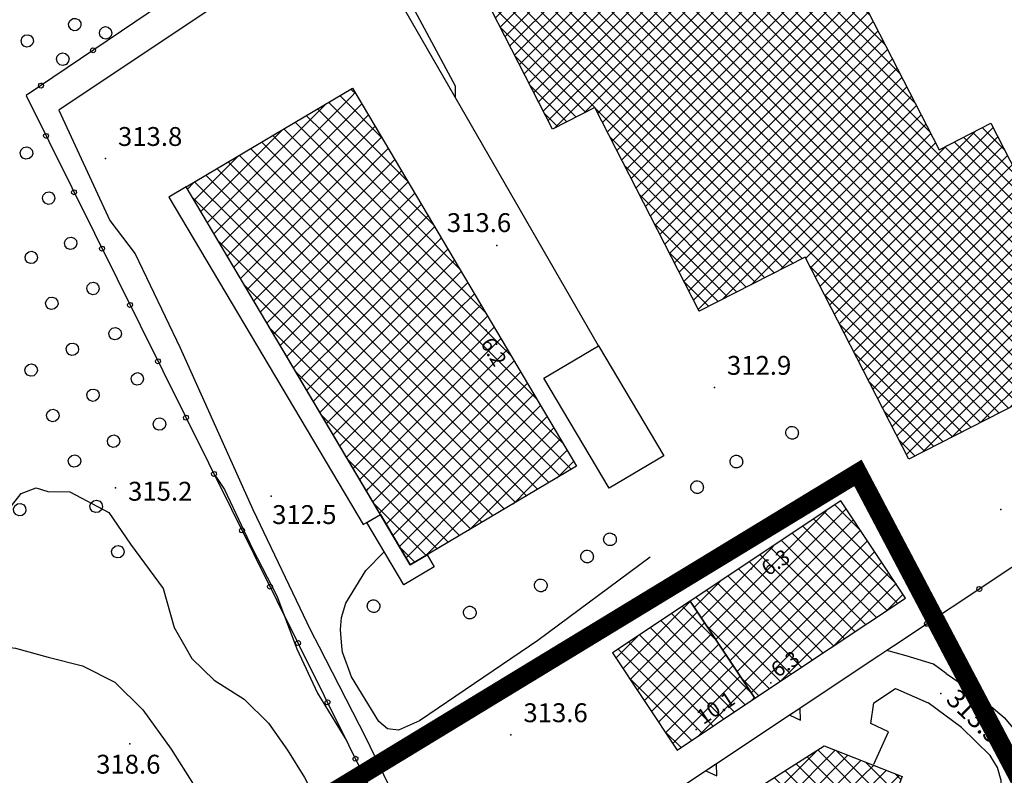
# Model space of a CAD drawing. Units: millimetres. Extents: x 14357 to 17307, y 4072 to 7344.
# Drawn here: x 14786 to 14942, y 5180 to 5300 of the extents above; entities that cross this region are included whole.
import ezdxf

# ---------------------------------------------------------------- set-up
doc = ezdxf.new("R2010")
doc.units = ezdxf.units.MM
for name, color, linetype in [('- fg aree servite', 55, 'Continuous'), ('8321_PQTERRA', 252, 'Continuous'), ('8324_altezza', 252, 'Continuous'), ('Base_topografica_5000', 8, 'Continuous'), ('CAMP', 253, 'Continuous'), ('Edifici', 7, 'Continuous')]:
    doc.layers.add(name, color=color, linetype=linetype)
doc.styles.add('Style00', font='Leroy', dxfattribs={"height": 0.2})

# ---------------------------------------------------------------- blocks, each defined once
blk = doc.blocks.new('CAMP_906C10AE')
at = {"layer": 'CAMP'}
for p, q in [((1505223.743, 5063487.788), (1505223.006, 5063488.524)), ((1505208.931, 5063473.319), (1505223.073, 5063487.461)), ((1505227.863, 5063480.84), (1505221.231, 5063487.472)), ((1505223.073, 5063487.461), (1505223.615, 5063488.003)), ((1505208.931, 5063476.147), (1505218.836, 5063486.051)), ((1505218.413, 5063484.632), (1505217.679, 5063485.366)), ((1505231.982, 5063473.892), (1505219.455, 5063486.419)), ((1505223.073, 5063484.632), (1505224.668, 5063486.227)), ((1505208.931, 5063470.49), (1505223.073, 5063484.632)), ((1505218.413, 5063481.804), (1505215.904, 5063484.313)), ((1505232.555, 5063470.49), (1505218.413, 5063484.632)), ((1505223.073, 5063481.804), (1505225.721, 5063484.452)), ((1505218.413, 5063476.147), (1505212.352, 5063482.208)), ((1505218.413, 5063478.975), (1505214.128, 5063483.26)), ((1505223.073, 5063478.975), (1505226.774, 5063482.676)), ((1505208.931, 5063478.975), (1505211.888, 5063481.932)), ((1505208.931, 5063467.662), (1505223.073, 5063481.804)), ((1505218.413, 5063473.319), (1505210.577, 5063481.155)), ((1505232.555, 5063467.662), (1505218.413, 5063481.804)), ((1505223.073, 5063476.147), (1505227.827, 5063480.9)), ((1505199.077, 5063469.121), (1505208.931, 5063478.975)), ((1505218.413, 5063467.662), (1505207.026, 5063479.049)), ((1505218.413, 5063470.49), (1505208.801, 5063480.102)), ((1505208.931, 5063464.833), (1505223.073, 5063478.975)), ((1505232.555, 5063464.833), (1505218.413, 5063478.975)), ((1505223.073, 5063473.319), (1505228.879, 5063479.125)), ((1505198.024, 5063470.897), (1505204.94, 5063477.812)), ((1505218.413, 5063464.833), (1505205.25, 5063477.996)), ((1505223.073, 5063470.49), (1505229.932, 5063477.349)), ((1505200.13, 5063467.346), (1505208.931, 5063476.147)), ((1505204.271, 5063473.319), (1505201.699, 5063475.891)), ((1505204.271, 5063476.147), (1505203.474, 5063476.944)), ((1505218.413, 5063462.005), (1505204.271, 5063476.147)), ((1505208.931, 5063462.005), (1505223.073, 5063476.147)), ((1505232.555, 5063462.005), (1505218.413, 5063476.147)), ((1505204.271, 5063470.49), (1505199.923, 5063474.838)), ((1505223.073, 5063467.662), (1505230.985, 5063475.573)), ((1505196.971, 5063472.672), (1505197.992, 5063473.693)), ((1505204.271, 5063467.662), (1505198.147, 5063473.785)), ((1505201.182, 5063465.57), (1505208.931, 5063473.319)), ((1505218.413, 5063459.176), (1505204.271, 5063473.319)), ((1505208.931, 5063459.176), (1505223.073, 5063473.319)), ((1505232.555, 5063459.176), (1505218.413, 5063473.319)), ((1505223.073, 5063464.833), (1505232.038, 5063473.798)), ((1505201.617, 5063467.487), (1505197.757, 5063471.347)), ((1505223.073, 5063462.005), (1505233.091, 5063472.022)), ((1505202.235, 5063463.794), (1505208.931, 5063470.49)), ((1505218.413, 5063456.348), (1505204.271, 5063470.49)), ((1505208.931, 5063456.348), (1505223.073, 5063470.49)), ((1505232.555, 5063456.348), (1505218.413, 5063470.49)), ((1505223.073, 5063459.176), (1505234.143, 5063470.247)), ((1505236.102, 5063466.944), (1505232.555, 5063470.49)), ((1505223.073, 5063456.348), (1505235.196, 5063468.471)), ((1505215.76, 5063453.345), (1505201.617, 5063467.487)), ((1505203.288, 5063462.019), (1505208.931, 5063467.662)), ((1505218.413, 5063453.52), (1505204.271, 5063467.662)), ((1505208.931, 5063453.52), (1505223.073, 5063467.662)), ((1505232.555, 5063453.52), (1505218.413, 5063467.662)), ((1505223.073, 5063453.52), (1505236.249, 5063466.695)), ((1505240.221, 5063459.996), (1505232.555, 5063467.662)), ((1505204.341, 5063460.243), (1505208.931, 5063464.833)), ((1505209.605, 5063451.365), (1505223.073, 5063464.833)), ((1505232.555, 5063450.691), (1505218.413, 5063464.833)), ((1505223.073, 5063450.691), (1505237.215, 5063464.833)), ((1505244.341, 5063453.048), (1505232.555, 5063464.833)), ((1505237.215, 5063464.833), (1505237.302, 5063464.92)), ((1505212.931, 5063453.345), (1505201.876, 5063464.399)), ((1505205.394, 5063458.467), (1505208.931, 5063462.005)), ((1505210.658, 5063449.589), (1505223.073, 5063462.005)), ((1505232.555, 5063447.863), (1505218.413, 5063462.005)), ((1505223.073, 5063447.863), (1505237.215, 5063462.005)), ((1505246.697, 5063447.863), (1505232.555, 5063462.005)), ((1505237.215, 5063462.005), (1505238.355, 5063463.144)), ((1505237.215, 5063459.176), (1505239.407, 5063461.368)), ((1505206.446, 5063456.692), (1505208.931, 5063459.176)), ((1505211.71, 5063447.814), (1505223.073, 5063459.176)), ((1505232.555, 5063445.034), (1505218.413, 5063459.176)), ((1505223.073, 5063445.034), (1505237.215, 5063459.176)), ((1505246.697, 5063445.034), (1505232.555, 5063459.176)), ((1505237.215, 5063456.348), (1505240.46, 5063459.593)), ((1505210.103, 5063453.345), (1505205.996, 5063457.451)), ((1505237.215, 5063453.52), (1505241.513, 5063457.817)), ((1505207.499, 5063454.916), (1505208.931, 5063456.348)), ((1505212.763, 5063446.038), (1505223.073, 5063456.348)), ((1505232.555, 5063442.206), (1505218.413, 5063456.348)), ((1505223.073, 5063442.206), (1505237.215, 5063456.348)), ((1505246.697, 5063442.206), (1505232.555, 5063456.348)), ((1505239.869, 5063453.345), (1505242.566, 5063456.042)), ((1505242.697, 5063453.345), (1505243.619, 5063454.266)), ((1505208.552, 5063453.14), (1505208.931, 5063453.52)), ((1505224.245, 5063439.203), (1505210.103, 5063453.345)), ((1505227.073, 5063439.203), (1505212.931, 5063453.345)), ((1505213.816, 5063444.262), (1505223.073, 5063453.52)), ((1505229.902, 5063439.203), (1505215.76, 5063453.345)), ((1505232.555, 5063439.377), (1505218.413, 5063453.52)), ((1505223.073, 5063439.377), (1505237.215, 5063453.52)), ((1505225.727, 5063439.203), (1505239.869, 5063453.345)), ((1505228.555, 5063439.203), (1505242.697, 5063453.345)), ((1505231.384, 5063439.203), (1505244.671, 5063452.49)), ((1505246.697, 5063439.377), (1505232.555, 5063453.52)), ((1505214.869, 5063442.487), (1505223.073, 5063450.691)), ((1505246.697, 5063436.549), (1505232.555, 5063450.691)), ((1505234.212, 5063439.203), (1505245.724, 5063450.715)), ((1505221.416, 5063439.203), (1505210.115, 5063450.503)), ((1505215.922, 5063440.711), (1505223.073, 5063447.863)), ((1505246.697, 5063433.721), (1505232.555, 5063447.863)), ((1505237.04, 5063439.203), (1505246.777, 5063448.939)), ((1505248.46, 5063446.1), (1505246.697, 5063447.863)), ((1505239.869, 5063439.203), (1505247.83, 5063447.163)), ((1505216.974, 5063438.935), (1505223.073, 5063445.034)), ((1505246.697, 5063430.892), (1505232.555, 5063445.034)), ((1505242.697, 5063439.203), (1505248.882, 5063445.388)), ((1505252.58, 5063439.152), (1505246.697, 5063445.034)), ((1505218.588, 5063439.203), (1505214.235, 5063443.556)), ((1505245.526, 5063439.203), (1505249.935, 5063443.612)), ((1505218.027, 5063437.16), (1505223.073, 5063442.206)), ((1505246.697, 5063428.064), (1505232.555, 5063442.206)), ((1505256.699, 5063432.204), (1505246.697, 5063442.206)), ((1505248.354, 5063439.203), (1505250.988, 5063441.836)), ((1505251.183, 5063439.203), (1505252.041, 5063440.061)), ((1505232.73, 5063425.06), (1505218.588, 5063439.203)), ((1505219.08, 5063435.384), (1505223.073, 5063439.377)), ((1505220.133, 5063433.609), (1505225.727, 5063439.203)), ((1505221.185, 5063431.833), (1505228.555, 5063439.203)), ((1505235.559, 5063425.06), (1505221.416, 5063439.203)), ((1505222.238, 5063430.057), (1505231.384, 5063439.203)), ((1505223.291, 5063428.282), (1505234.212, 5063439.203)), ((1505238.387, 5063425.06), (1505224.245, 5063439.203)), ((1505224.344, 5063426.506), (1505237.04, 5063439.203)), ((1505225.727, 5063425.06), (1505239.869, 5063439.203)), ((1505241.215, 5063425.06), (1505227.073, 5063439.203)), ((1505228.555, 5063425.06), (1505242.697, 5063439.203)), ((1505244.044, 5063425.06), (1505229.902, 5063439.203)), ((1505231.384, 5063425.06), (1505245.526, 5063439.203)), ((1505246.697, 5063425.235), (1505232.555, 5063439.377)), ((1505234.212, 5063425.06), (1505248.354, 5063439.203)), ((1505237.04, 5063425.06), (1505251.183, 5063439.203)), ((1505239.869, 5063425.06), (1505253.094, 5063438.285)), ((1505257.986, 5063428.089), (1505246.697, 5063439.377)), ((1505229.902, 5063425.06), (1505218.355, 5063436.608)), ((1505242.697, 5063425.06), (1505254.146, 5063436.51)), ((1505256.211, 5063427.036), (1505246.697, 5063436.549)), ((1505245.526, 5063425.06), (1505255.199, 5063434.734)), ((1505254.435, 5063425.983), (1505246.697, 5063433.721)), ((1505248.354, 5063425.06), (1505256.252, 5063432.958)), ((1505252.659, 5063424.93), (1505246.697, 5063430.892)), ((1505251.183, 5063425.06), (1505257.305, 5063431.183)), ((1505227.073, 5063425.06), (1505222.474, 5063429.66)), ((1505255.66, 5063426.709), (1505258.358, 5063429.407)), ((1505250.884, 5063423.877), (1505246.697, 5063428.064)), ((1505225.397, 5063424.73), (1505225.727, 5063425.06)), ((1505226.449, 5063422.955), (1505228.555, 5063425.06)), ((1505236.679, 5063415.455), (1505227.073, 5063425.06)), ((1505227.502, 5063421.179), (1505231.384, 5063425.06)), ((1505228.555, 5063419.403), (1505234.212, 5063425.06)), ((1505229.608, 5063417.628), (1505237.04, 5063425.06)), ((1505238.454, 5063416.508), (1505229.902, 5063425.06)), ((1505230.661, 5063415.852), (1505239.869, 5063425.06)), ((1505231.713, 5063414.077), (1505242.697, 5063425.06)), ((1505240.23, 5063417.561), (1505232.73, 5063425.06)), ((1505234.816, 5063414.351), (1505245.526, 5063425.06)), ((1505242.006, 5063418.613), (1505235.559, 5063425.06)), ((1505243.781, 5063419.666), (1505238.387, 5063425.06)), ((1505245.557, 5063420.719), (1505241.215, 5063425.06)), ((1505241.764, 5063418.47), (1505248.354, 5063425.06)), ((1505247.332, 5063421.772), (1505244.044, 5063425.06)), ((1505249.108, 5063422.825), (1505246.697, 5063425.235)), ((1505248.712, 5063422.59), (1505251.183, 5063425.06)), ((1505234.903, 5063414.402), (1505226.594, 5063422.712)), ((1505233.127, 5063413.349), (1505230.713, 5063415.764))]:
    blk.add_line(p, q, dxfattribs=at)
blk = doc.blocks.new('CAMP_7EBFFC40')
at = {"layer": 'CAMP'}
for p, q in [((1505289.039, 5063409.214), (1505301.673, 5063421.848)), ((1505289.039, 5063412.042), (1505298.544, 5063421.547)), ((1505298.984, 5063420.527), (1505298.196, 5063421.316)), ((1505304.02, 5063418.32), (1505299.894, 5063422.445)), ((1505289.039, 5063406.385), (1505302.803, 5063420.149)), ((1505298.984, 5063417.699), (1505296.497, 5063420.186)), ((1505309.638, 5063409.873), (1505298.984, 5063420.527)), ((1505289.327, 5063403.845), (1505303.469, 5063417.987)), ((1505298.984, 5063412.042), (1505293.1, 5063417.926)), ((1505298.984, 5063414.871), (1505294.798, 5063419.056)), ((1505303.469, 5063417.987), (1505303.933, 5063418.451)), ((1505298.984, 5063409.214), (1505291.401, 5063416.796)), ((1505292.155, 5063403.845), (1505305.062, 5063416.752)), ((1505309.877, 5063406.806), (1505298.984, 5063417.699)), ((1505278.662, 5063404.494), (1505289.039, 5063414.871)), ((1505289.039, 5063414.871), (1505290.097, 5063415.929)), ((1505298.984, 5063406.385), (1505289.702, 5063415.667)), ((1505294.984, 5063403.845), (1505306.192, 5063415.054)), ((1505308.178, 5063405.676), (1505298.984, 5063414.871)), ((1505295.867, 5063403.845), (1505286.305, 5063413.407)), ((1505298.696, 5063403.845), (1505288.004, 5063414.537)), ((1505297.812, 5063403.845), (1505307.322, 5063413.355)), ((1505279.792, 5063402.796), (1505289.039, 5063412.042)), ((1505293.039, 5063403.845), (1505284.607, 5063412.277)), ((1505306.48, 5063404.546), (1505298.984, 5063412.042)), ((1505300.641, 5063403.845), (1505308.452, 5063411.656)), ((1505277.533, 5063406.193), (1505281.651, 5063410.311)), ((1505287.382, 5063403.845), (1505281.209, 5063410.017)), ((1505290.21, 5063403.845), (1505282.908, 5063411.147)), ((1505284.554, 5063403.845), (1505279.511, 5063408.888)), ((1505280.922, 5063401.097), (1505289.039, 5063409.214)), ((1505304.781, 5063403.416), (1505298.984, 5063409.214)), ((1505303.469, 5063403.845), (1505309.582, 5063409.958)), ((1505281.725, 5063403.845), (1505277.812, 5063407.758)), ((1505308.029, 5063405.576), (1505310.712, 5063408.259)), ((1505282.052, 5063399.398), (1505289.039, 5063406.385)), ((1505303.083, 5063402.286), (1505298.984, 5063406.385)), ((1505291.192, 5063394.378), (1505281.725, 5063403.845)), ((1505283.182, 5063397.7), (1505289.327, 5063403.845)), ((1505284.311, 5063396.001), (1505292.155, 5063403.845)), ((1505292.891, 5063395.508), (1505284.554, 5063403.845)), ((1505285.441, 5063394.302), (1505294.984, 5063403.845)), ((1505286.571, 5063392.604), (1505297.812, 5063403.845)), ((1505294.589, 5063396.637), (1505287.382, 5063403.845)), ((1505296.288, 5063397.767), (1505290.21, 5063403.845)), ((1505291.136, 5063394.34), (1505300.641, 5063403.845)), ((1505297.987, 5063398.897), (1505293.039, 5063403.845)), ((1505299.685, 5063400.027), (1505295.867, 5063403.845)), ((1505301.384, 5063401.157), (1505298.696, 5063403.845)), ((1505299.582, 5063399.958), (1505303.469, 5063403.845)), ((1505289.494, 5063393.248), (1505279.487, 5063403.255)), ((1505287.795, 5063392.118), (1505285.105, 5063394.808))]:
    blk.add_line(p, q, dxfattribs=at)
blk = doc.blocks.new('CAMP_0DA46CB5')
at = {"layer": 'CAMP'}
for p, q in [((1505266.184, 5063396.429), (1505276.668, 5063406.914)), ((1505276.668, 5063406.914), (1505276.899, 5063407.145)), ((1505281.075, 5063400.867), (1505275.633, 5063406.309)), ((1505276.668, 5063404.085), (1505278.029, 5063405.446)), ((1505267.313, 5063394.73), (1505276.668, 5063404.085)), ((1505275.028, 5063401.257), (1505272.236, 5063404.049)), ((1505275.028, 5063404.085), (1505273.935, 5063405.179)), ((1505286.693, 5063392.42), (1505275.028, 5063404.085)), ((1505276.668, 5063401.257), (1505279.159, 5063403.748)), ((1505275.028, 5063398.428), (1505270.537, 5063402.919)), ((1505265.054, 5063398.128), (1505268.471, 5063401.545)), ((1505272.183, 5063395.617), (1505267.14, 5063400.66)), ((1505268.443, 5063393.032), (1505276.668, 5063401.257)), ((1505275.011, 5063395.617), (1505268.839, 5063401.789)), ((1505285.616, 5063390.669), (1505275.028, 5063401.257)), ((1505276.668, 5063398.428), (1505280.289, 5063402.049)), ((1505269.355, 5063395.617), (1505265.442, 5063399.53)), ((1505276.685, 5063395.617), (1505281.419, 5063400.35)), ((1505269.573, 5063391.333), (1505276.668, 5063398.428)), ((1505283.918, 5063389.539), (1505275.028, 5063398.428)), ((1505279.514, 5063395.617), (1505282.548, 5063398.652)), ((1505282.342, 5063395.617), (1505283.678, 5063396.953)), ((1505277.123, 5063385.02), (1505267.116, 5063395.027)), ((1505278.822, 5063386.15), (1505269.355, 5063395.617)), ((1505270.703, 5063389.635), (1505276.685, 5063395.617)), ((1505271.833, 5063387.936), (1505279.514, 5063395.617)), ((1505280.52, 5063387.28), (1505272.183, 5063395.617)), ((1505272.962, 5063386.237), (1505282.342, 5063395.617)), ((1505274.092, 5063384.539), (1505284.808, 5063395.254)), ((1505282.219, 5063388.409), (1505275.011, 5063395.617)), ((1505277.956, 5063385.574), (1505285.938, 5063393.556)), ((1505286.402, 5063391.192), (1505287.068, 5063391.857)), ((1505275.424, 5063383.89), (1505272.734, 5063386.58))]:
    blk.add_line(p, q, dxfattribs=at)
blk = doc.blocks.new('CAMP_FC850752')
at = {"layer": 'CAMP'}
for p, q in [((1505289.039, 5063409.214), (1505301.673, 5063421.848)), ((1505289.039, 5063412.042), (1505298.544, 5063421.547)), ((1505298.984, 5063420.527), (1505298.196, 5063421.316)), ((1505304.02, 5063418.32), (1505299.894, 5063422.445)), ((1505289.039, 5063406.385), (1505302.803, 5063420.149)), ((1505298.984, 5063417.699), (1505296.497, 5063420.186)), ((1505309.638, 5063409.873), (1505298.984, 5063420.527)), ((1505289.327, 5063403.845), (1505303.469, 5063417.987)), ((1505298.984, 5063412.042), (1505293.1, 5063417.926)), ((1505298.984, 5063414.871), (1505294.798, 5063419.056)), ((1505303.469, 5063417.987), (1505303.933, 5063418.451)), ((1505298.984, 5063409.214), (1505291.401, 5063416.796)), ((1505292.155, 5063403.845), (1505305.062, 5063416.752)), ((1505309.877, 5063406.806), (1505298.984, 5063417.699)), ((1505278.662, 5063404.494), (1505289.039, 5063414.871)), ((1505289.039, 5063414.871), (1505290.097, 5063415.929)), ((1505298.984, 5063406.385), (1505289.702, 5063415.667)), ((1505294.984, 5063403.845), (1505306.192, 5063415.054)), ((1505308.178, 5063405.676), (1505298.984, 5063414.871)), ((1505295.867, 5063403.845), (1505286.305, 5063413.407)), ((1505298.696, 5063403.845), (1505288.004, 5063414.537)), ((1505297.812, 5063403.845), (1505307.322, 5063413.355)), ((1505279.792, 5063402.796), (1505289.039, 5063412.042)), ((1505293.039, 5063403.845), (1505284.607, 5063412.277)), ((1505306.48, 5063404.546), (1505298.984, 5063412.042)), ((1505300.641, 5063403.845), (1505308.452, 5063411.656)), ((1505277.533, 5063406.193), (1505281.651, 5063410.311)), ((1505287.382, 5063403.845), (1505281.209, 5063410.017)), ((1505290.21, 5063403.845), (1505282.908, 5063411.147)), ((1505284.554, 5063403.845), (1505279.511, 5063408.888)), ((1505280.922, 5063401.097), (1505289.039, 5063409.214)), ((1505304.781, 5063403.416), (1505298.984, 5063409.214)), ((1505303.469, 5063403.845), (1505309.582, 5063409.958)), ((1505281.725, 5063403.845), (1505277.812, 5063407.758)), ((1505308.029, 5063405.576), (1505310.712, 5063408.259)), ((1505282.052, 5063399.398), (1505289.039, 5063406.385)), ((1505303.083, 5063402.286), (1505298.984, 5063406.385)), ((1505291.192, 5063394.378), (1505281.725, 5063403.845)), ((1505283.182, 5063397.7), (1505289.327, 5063403.845)), ((1505284.311, 5063396.001), (1505292.155, 5063403.845)), ((1505292.891, 5063395.508), (1505284.554, 5063403.845)), ((1505285.441, 5063394.302), (1505294.984, 5063403.845)), ((1505286.571, 5063392.604), (1505297.812, 5063403.845)), ((1505294.589, 5063396.637), (1505287.382, 5063403.845)), ((1505296.288, 5063397.767), (1505290.21, 5063403.845)), ((1505291.136, 5063394.34), (1505300.641, 5063403.845)), ((1505297.987, 5063398.897), (1505293.039, 5063403.845)), ((1505299.685, 5063400.027), (1505295.867, 5063403.845)), ((1505301.384, 5063401.157), (1505298.696, 5063403.845)), ((1505299.582, 5063399.958), (1505303.469, 5063403.845)), ((1505289.494, 5063393.248), (1505279.487, 5063403.255)), ((1505287.795, 5063392.118), (1505285.105, 5063394.808))]:
    blk.add_line(p, q, dxfattribs=at)
blk = doc.blocks.new('CAMP_FC8207F7')
at = {"layer": 'CAMP'}
for p, q in [((1505266.184, 5063396.429), (1505276.668, 5063406.914)), ((1505276.668, 5063406.914), (1505276.899, 5063407.145)), ((1505281.075, 5063400.867), (1505275.633, 5063406.309)), ((1505276.668, 5063404.085), (1505278.029, 5063405.446)), ((1505267.313, 5063394.73), (1505276.668, 5063404.085)), ((1505275.028, 5063401.257), (1505272.236, 5063404.049)), ((1505275.028, 5063404.085), (1505273.935, 5063405.179)), ((1505286.693, 5063392.42), (1505275.028, 5063404.085)), ((1505276.668, 5063401.257), (1505279.159, 5063403.748)), ((1505275.028, 5063398.428), (1505270.537, 5063402.919)), ((1505265.054, 5063398.128), (1505268.471, 5063401.545)), ((1505272.183, 5063395.617), (1505267.14, 5063400.66)), ((1505268.443, 5063393.032), (1505276.668, 5063401.257)), ((1505275.011, 5063395.617), (1505268.839, 5063401.789)), ((1505285.616, 5063390.669), (1505275.028, 5063401.257)), ((1505276.668, 5063398.428), (1505280.289, 5063402.049)), ((1505269.355, 5063395.617), (1505265.442, 5063399.53)), ((1505276.685, 5063395.617), (1505281.419, 5063400.35)), ((1505269.573, 5063391.333), (1505276.668, 5063398.428)), ((1505283.918, 5063389.539), (1505275.028, 5063398.428)), ((1505279.514, 5063395.617), (1505282.548, 5063398.652)), ((1505282.342, 5063395.617), (1505283.678, 5063396.953)), ((1505277.123, 5063385.02), (1505267.116, 5063395.027)), ((1505278.822, 5063386.15), (1505269.355, 5063395.617)), ((1505270.703, 5063389.635), (1505276.685, 5063395.617)), ((1505271.833, 5063387.936), (1505279.514, 5063395.617)), ((1505280.52, 5063387.28), (1505272.183, 5063395.617)), ((1505272.962, 5063386.237), (1505282.342, 5063395.617)), ((1505274.092, 5063384.539), (1505284.808, 5063395.254)), ((1505282.219, 5063388.409), (1505275.011, 5063395.617)), ((1505277.956, 5063385.574), (1505285.938, 5063393.556)), ((1505286.402, 5063391.192), (1505287.068, 5063391.857)), ((1505275.424, 5063383.89), (1505272.734, 5063386.58))]:
    blk.add_line(p, q, dxfattribs=at)
blk = doc.blocks.new('CAMP_B1A653AA')
at = {"layer": 'CAMP'}
for p, q in [((1505290.181, 5063373.73), (1505299.917, 5063383.467)), ((1505290.181, 5063376.559), (1505297.083, 5063383.461)), ((1505298.461, 5063382.216), (1505297.164, 5063383.512)), ((1505308.806, 5063374.698), (1505300.116, 5063383.388)), ((1505290.181, 5063370.902), (1505301.945, 5063382.666)), ((1505290.181, 5063368.073), (1505303.972, 5063381.865)), ((1505298.461, 5063379.387), (1505295.437, 5063382.411)), ((1505308.005, 5063372.671), (1505298.461, 5063382.216)), ((1505298.461, 5063376.559), (1505293.709, 5063381.31)), ((1505304.323, 5063379.387), (1505305.999, 5063381.063)), ((1505304.323, 5063376.559), (1505308.027, 5063380.262)), ((1505309.607, 5063376.726), (1505304.793, 5063381.54)), ((1505290.181, 5063365.245), (1505304.323, 5063379.387)), ((1505298.461, 5063370.902), (1505290.255, 5063379.107)), ((1505298.461, 5063373.73), (1505291.982, 5063380.209)), ((1505305.486, 5063372.362), (1505298.461, 5063379.387)), ((1505304.323, 5063373.73), (1505310.054, 5063379.461)), ((1505310.409, 5063378.753), (1505309.469, 5063379.692)), ((1505276.039, 5063365.245), (1505289.278, 5063378.484)), ((1505298.461, 5063368.073), (1505288.528, 5063378.006)), ((1505276.039, 5063362.417), (1505290.181, 5063376.559)), ((1505298.461, 5063362.417), (1505285.074, 5063375.804)), ((1505298.461, 5063365.245), (1505286.801, 5063376.905)), ((1505290.181, 5063362.417), (1505304.323, 5063376.559)), ((1505303.379, 5063371.64), (1505298.461, 5063376.559)), ((1505305.699, 5063372.278), (1505309.255, 5063375.834)), ((1505284.318, 5063373.73), (1505283.346, 5063374.702)), ((1505276.039, 5063359.588), (1505290.181, 5063373.73)), ((1505276.039, 5063368.073), (1505281.473, 5063373.508)), ((1505284.318, 5063368.073), (1505279.892, 5063372.5)), ((1505284.318, 5063370.902), (1505281.619, 5063373.601)), ((1505298.461, 5063359.588), (1505284.318, 5063373.73)), ((1505290.181, 5063359.588), (1505304.323, 5063373.73)), ((1505302.578, 5063369.613), (1505298.461, 5063373.73)), ((1505276.039, 5063356.76), (1505290.181, 5063370.902)), ((1505284.318, 5063365.245), (1505278.165, 5063371.398)), ((1505298.461, 5063356.76), (1505284.318, 5063370.902)), ((1505301.777, 5063367.586), (1505298.461, 5063370.902)), ((1505284.318, 5063362.417), (1505276.438, 5063370.297)), ((1505267.023, 5063359.057), (1505276.039, 5063368.073)), ((1505268.871, 5063363.734), (1505273.668, 5063368.531)), ((1505284.318, 5063356.76), (1505272.984, 5063368.095)), ((1505284.318, 5063359.588), (1505274.711, 5063369.196)), ((1505276.039, 5063353.931), (1505290.181, 5063368.073)), ((1505298.461, 5063353.931), (1505284.318, 5063368.073)), ((1505290.181, 5063356.76), (1505302.28, 5063368.859)), ((1505303.999, 5063362.535), (1505298.461, 5063368.073)), ((1505282.867, 5063355.383), (1505271.256, 5063366.993)), ((1505291.632, 5063355.383), (1505302.716, 5063366.466)), ((1505304.801, 5063364.562), (1505303.014, 5063366.348)), ((1505265.175, 5063354.381), (1505276.039, 5063365.245)), ((1505280.039, 5063355.383), (1505269.669, 5063365.753)), ((1505276.039, 5063351.103), (1505290.181, 5063365.245)), ((1505298.461, 5063351.103), (1505284.318, 5063365.245)), ((1505294.461, 5063355.383), (1505304.743, 5063365.665)), ((1505303.198, 5063360.507), (1505298.461, 5063365.245)), ((1505277.21, 5063355.383), (1505268.867, 5063363.725)), ((1505264.522, 5063350.9), (1505276.039, 5063362.417)), ((1505274.382, 5063355.383), (1505268.066, 5063361.698)), ((1505276.039, 5063348.274), (1505290.181, 5063362.417)), ((1505298.391, 5063348.344), (1505284.318, 5063362.417)), ((1505297.289, 5063355.383), (1505303.711, 5063361.804)), ((1505302.397, 5063358.48), (1505298.461, 5063362.417)), ((1505266.549, 5063350.099), (1505276.039, 5063359.588)), ((1505271.553, 5063355.383), (1505267.265, 5063359.671)), ((1505276.039, 5063345.446), (1505290.181, 5063359.588)), ((1505297.492, 5063346.414), (1505284.318, 5063359.588)), ((1505301.596, 5063356.453), (1505298.461, 5063359.588)), ((1505268.725, 5063355.383), (1505266.464, 5063357.644)), ((1505300.117, 5063355.383), (1505301.863, 5063357.128)), ((1505265.897, 5063355.383), (1505265.663, 5063355.616)), ((1505280.039, 5063341.241), (1505265.897, 5063355.383)), ((1505268.576, 5063349.297), (1505276.039, 5063356.76)), ((1505282.867, 5063341.241), (1505268.725, 5063355.383)), ((1505285.696, 5063341.241), (1505271.553, 5063355.383)), ((1505288.524, 5063341.241), (1505274.382, 5063355.383)), ((1505276.039, 5063342.618), (1505290.181, 5063356.76)), ((1505291.352, 5063341.241), (1505277.21, 5063355.383)), ((1505277.49, 5063341.241), (1505291.632, 5063355.383)), ((1505292.5, 5063342.921), (1505280.039, 5063355.383)), ((1505280.318, 5063341.241), (1505294.461, 5063355.383)), ((1505293.301, 5063344.949), (1505282.867, 5063355.383)), ((1505283.147, 5063341.241), (1505297.289, 5063355.383)), ((1505294.102, 5063346.976), (1505284.318, 5063356.76)), ((1505285.975, 5063341.241), (1505300.117, 5063355.383)), ((1505300.795, 5063354.426), (1505298.461, 5063356.76)), ((1505270.604, 5063348.496), (1505276.039, 5063353.931)), ((1505299.994, 5063352.398), (1505298.461, 5063353.931)), ((1505269.53, 5063348.92), (1505264.862, 5063353.589)), ((1505294.973, 5063347.41), (1505300.015, 5063352.451)), ((1505264.854, 5063350.769), (1505264.061, 5063351.562)), ((1505272.631, 5063347.695), (1505276.039, 5063351.103)), ((1505299.193, 5063350.371), (1505298.461, 5063351.103)), ((1505274.117, 5063346.352), (1505276.039, 5063348.274)), ((1505297, 5063346.609), (1505298.167, 5063347.775)), ((1505288.804, 5063341.241), (1505293.817, 5063346.254)), ((1505274.974, 5063344.381), (1505276.039, 5063345.446)), ((1505277.21, 5063341.241), (1505275.67, 5063342.781)), ((1505275.831, 5063342.41), (1505276.039, 5063342.618)), ((1505276.689, 5063340.439), (1505277.49, 5063341.241)), ((1505279.887, 5063338.564), (1505277.21, 5063341.241)), ((1505278.278, 5063339.2), (1505280.318, 5063341.241)), ((1505284.563, 5063336.716), (1505280.039, 5063341.241)), ((1505280.305, 5063338.399), (1505283.147, 5063341.241)), ((1505282.332, 5063337.598), (1505285.975, 5063341.241)), ((1505291.982, 5063332.125), (1505282.867, 5063341.241)), ((1505284.36, 5063336.796), (1505288.804, 5063341.241)), ((1505290.097, 5063336.84), (1505285.696, 5063341.241)), ((1505286.224, 5063335.832), (1505291.632, 5063341.241)), ((1505290.898, 5063338.867), (1505288.524, 5063341.241)), ((1505291.699, 5063340.894), (1505291.352, 5063341.241)), ((1505291.632, 5063341.241), (1505291.969, 5063341.577)), ((1505287.366, 5063334.146), (1505290.121, 5063336.901)), ((1505291.181, 5063330.098), (1505287.856, 5063333.423)), ((1505288.509, 5063332.46), (1505290.802, 5063334.753)), ((1505289.651, 5063330.774), (1505292.622, 5063333.746))]:
    blk.add_line(p, q, dxfattribs=at)
blk = doc.blocks.new('q0050033')
for p, q in [((-0.494, -0.007), (-0.432, 0.248)), ((-0.432, 0.248), (-0.25, 0.429)), ((-0.25, 0.429), (-0.003, 0.496)), ((-0.003, 0.496), (0.245, 0.431)), ((0.245, 0.431), (0.428, 0.253)), ((0.428, 0.253), (0.499, -0.001)), ((-0.412, -0.274), (-0.494, -0.007)), ((-0.243, -0.434), (-0.412, -0.274)), ((0.002, -0.497), (-0.243, -0.434)), ((0.246, -0.431), (0.002, -0.497)), ((0.425, -0.253), (0.246, -0.431)), ((0.499, -0.001), (0.425, -0.253))]:
    blk.add_line(p, q)
blk = doc.blocks.new('q0050013')
for p, q in [((-0.194, -0.003), (-0.17, 0.098)), ((-0.17, 0.098), (-0.099, 0.169)), ((-0.099, 0.169), (-0.001, 0.195)), ((-0.001, 0.195), (0.096, 0.17)), ((0.096, 0.17), (0.169, 0.1)), ((0.169, 0.1), (0.197, -0.001)), ((-0.162, -0.108), (-0.194, -0.003)), ((-0.096, -0.171), (-0.162, -0.108)), ((0.001, -0.196), (-0.096, -0.171)), ((0.097, -0.17), (0.001, -0.196)), ((0.168, -0.1), (0.097, -0.17)), ((0.197, -0.001), (0.168, -0.1))]:
    blk.add_line(p, q)
blk = doc.blocks.new('S37')
for p, q in [((-0.99, -0.01), (-0.97, 0.17)), ((-0.97, 0.17), (-0.93, 0.33)), ((-0.93, 0.33), (-0.87, 0.47)), ((-0.87, 0.47), (-0.79, 0.6)), ((-0.79, 0.6), (-0.68, 0.71)), ((-0.68, 0.71), (-0.58, 0.8)), ((-0.58, 0.8), (-0.49, 0.87)), ((-0.49, 0.87), (-0.37, 0.93)), ((-0.37, 0.93), (-0.26, 0.97)), ((-0.26, 0.97), (-0.13, 0.99)), ((-0.13, 0.99), (-0.01, 1)), ((-0.01, 1), (0.15, 0.99)), ((0.15, 0.99), (0.35, 0.94)), ((0.35, 0.94), (0.55, 0.82)), ((0.55, 0.82), (0.68, 0.73)), ((0.68, 0.73), (0.77, 0.62)), ((0.77, 0.62), (0.87, 0.5)), ((0.87, 0.5), (0.93, 0.39)), ((0.93, 0.39), (0.99, 0.23)), ((0.99, 0.23), (1.01, 0.09)), ((1.01, 0.09), (1.03, -0.03)), ((-0.97, -0.15), (-0.99, -0.01)), ((-0.94, -0.26), (-0.97, -0.15)), ((-0.9, -0.4), (-0.94, -0.26)), ((-0.84, -0.51), (-0.9, -0.4)), ((-0.78, -0.61), (-0.84, -0.51)), ((-0.66, -0.71), (-0.78, -0.61)), ((-0.57, -0.8), (-0.66, -0.71)), ((-0.49, -0.87), (-0.57, -0.8)), ((-0.36, -0.93), (-0.49, -0.87)), ((-0.22, -0.98), (-0.36, -0.93)), ((-0.06, -1.01), (-0.22, -0.98)), ((0.07, -1.02), (-0.06, -1.01)), ((0.22, -1.01), (0.07, -1.02)), ((0.36, -0.97), (0.22, -1.01)), ((0.52, -0.89), (0.36, -0.97)), ((0.65, -0.81), (0.52, -0.89)), ((0.78, -0.68), (0.65, -0.81)), ((0.87, -0.56), (0.78, -0.68)), ((0.93, -0.45), (0.87, -0.56)), ((0.98, -0.3), (0.93, -0.45)), ((1.01, -0.17), (0.98, -0.3)), ((1.03, -0.03), (1.01, -0.17))]:
    blk.add_line(p, q)
blk = doc.blocks.new('q0200100')
for p, q in [((0, 0.8), (-0.5, 0)), ((0.5, 0), (0, 0.8)), ((-0.5, 0), (0.5, 0))]:
    blk.add_line(p, q)

msp = doc.modelspace()

# ---------------------------------------------------------------- hatches: boundary and pattern name
at = {"layer": 'CAMP'}
h = msp.add_hatch(dxfattribs=at)
h.set_pattern_fill('ANSI37', color=256, scale=0.5, style=0)
h.set_pattern_definition([(45, (12378.0247, 3815.6531), (-1.122532, 1.122532), []), (135, (12378.0247, 3815.6531), (-1.122532, -1.122532), [])])
h.paths.add_polyline_path([(14914.91, 5312.22), (14907.37, 5308.35), (14890.7, 5340.88), (14883.02, 5336.94), (14867.93, 5366.39), (14835.83, 5349.94), (14870.49, 5282.31), (14877.22, 5285.75), (14893.82, 5253.35), (14910.66, 5261.98), (14927.14, 5229.83), (14959.15, 5246.23), (14940.17, 5283.26), (14931.92, 5279.04)])

# ---------------------------------------------------------------- linework, layer by layer
at = {"layer": '- fg aree servite', "const_width": 3, "flags": 128}
msp.add_lwpolyline([(14456.3, 5547.75), (14412.06, 5245.51), (14461.02, 5129.52), (14525.18, 5158.51), (14562.86, 5144.22), (14611.52, 5144.22), (14672.17, 5158.62), (14733.14, 5170.92), (14796.56, 5153.17), (14919.04, 5227.67), (14959.75, 5150.43), (14969.29, 5137.39), (14985.39, 5121.78), (15003.1, 5124.6), (15083.89, 4844.15), (15240.19, 4861.54), (15259.42, 4830), (15213.77, 4814.36)], dxfattribs=at)
at = {"layer": '8321_PQTERRA'}
for p in [(14799.43, 5277.64), (14861.65, 5263.82), (14896.22, 5241.26), (14801.04, 5225.3), (14825.76, 5223.99), (14941.74, 5221.84), (14932.19, 5192.59), (14863.87, 5186.04), (14803.33, 5184.6)]:
    msp.add_point(p, dxfattribs=at)
at = {"layer": '8324_altezza'}
for p in [(14859.96, 5250.38), (14902.13, 5212.43), (14905.18, 5194.3), (14893.32, 5186.9)]:
    msp.add_point(p, dxfattribs=at)
at = {"layer": 'Base_topografica_5000', "flags": 128}
for points in [[(14810.45, 5377.61), (14807.39, 5385.93), (14861.69, 5402.65), (14866.16, 5400.26), (14900.37, 5361.99), (14929.64, 5329.08), (14962.52, 5292.65), (14970.22, 5276.36), (14975.1, 5263.56), (14976.31, 5243.8), (14971.6, 5231.35), (14924.68, 5200.14)], [(14877.8, 5247.86), (14839.24, 5314.84), (14831.49, 5330.79), (14812.57, 5370.34), (14811.85, 5372.09), (14811.59, 5373.52), (14811.85, 5374.84)], [(14790.89, 5360.54), (14806.08, 5367.35), (14806.75, 5366.96), (14810.63, 5358.54), (14829.89, 5319.41), (14830.26, 5316.08), (14829.76, 5312.88), (14827.7, 5309.76), (14823.58, 5306.41), (14792.05, 5285.33), (14800.12, 5267.79), (14804.14, 5262.51), (14811.33, 5247.52), (14822.84, 5221.87), (14832.04, 5202.69), (14833.34, 5200.14)], [(14790.89, 5360.54), (14814.87, 5306.62), (14786.83, 5287.63), (14830.28, 5200.14)], [(14848.6, 5301.09), (14855.04, 5289.21), (14855.03, 5287.41)], [(14816.89, 5227.27), (14818.38, 5225.05), (14822.83, 5215.59), (14826.67, 5208.1), (14829.7, 5200.14)], [(14714.84, 5200.14), (14715.01, 5200.26), (14718.47, 5202.51), (14723, 5205.49), (14729.29, 5208.87), (14742.03, 5211.62), (14749.52, 5213.26), (14756.63, 5214.35), (14763.16, 5215.7), (14768.87, 5218.13), (14773.58, 5219.08), (14778.38, 5219.36), (14781.71, 5220.54), (14783.91, 5221.71), (14786.05, 5224.37), (14788.44, 5225.27), (14790.3, 5224.72), (14793.79, 5224.68), (14799.99, 5221.36), (14803.45, 5216.35), (14808.61, 5209.31), (14810.39, 5203.07), (14812.06, 5200.14)], [(14837.03, 5200.14), (14836.79, 5202.8), (14836.94, 5204.69), (14837.66, 5206.97), (14840.83, 5212.14), (14843.75, 5215.11)], [(14886, 5214.27), (14868.16, 5201.03), (14866.86, 5200.14)], [(14830.28, 5200.14), (14853.75, 5152.88), (14846.4, 5149.93), (14816.06, 5148.01), (14806.94, 5149.46), (14797.23, 5153.13), (14780.57, 5161.97), (14763.57, 5169.22), (14755.55, 5171.63), (14743.48, 5173.29), (14725.96, 5172.69), (14706.08, 5169.38), (14682.03, 5161.89), (14666.49, 5158.88), (14662.47, 5158.53), (14659.74, 5165.19)], [(14782.61, 5200.14), (14785.14, 5199.83), (14790.33, 5198.37), (14795.82, 5196.99), (14800.93, 5194.39), (14805.38, 5189.99), (14809.91, 5183.73), (14813.43, 5178.12), (14815.57, 5172.98), (14818.59, 5168.63), (14820.42, 5165.8), (14821.34, 5164.48), (14824.51, 5159.78), (14827.09, 5154.4), (14828.21, 5150.38), (14823.96, 5148.51)], [(14812.06, 5200.14), (14813.18, 5198.16), (14816.73, 5194.7), (14821.48, 5191.71), (14825.36, 5187.91), (14828.4, 5183.61), (14831.09, 5179.24), (14833.12, 5175.2), (14836.62, 5171.24), (14839.66, 5167.59), (14842.21, 5163.93), (14844.77, 5160.15), (14845.94, 5155.53), (14847.25, 5152.78), (14845.29, 5150.4), (14844.31, 5149.8)], [(14829.7, 5200.14), (14829.87, 5199.7), (14833.13, 5192.65), (14837.24, 5185.97), (14837.74, 5185.13)], [(14833.34, 5200.14), (14840.8, 5185.55), (14848.62, 5169.41), (14854.89, 5157.04), (14855.18, 5155.75), (14855.04, 5154.44), (14853.75, 5152.88)], [(14866.86, 5200.14), (14849.33, 5188.25), (14846, 5186.78), (14844.26, 5186.98), (14842.91, 5188.17), (14838.55, 5195.24), (14837.11, 5199.18), (14837.03, 5200.14)], [(14924.68, 5200.14), (14923.64, 5199.44)], [(14922.34, 5198.58), (14881.67, 5171.53)], [(14933.05, 5195.78), (14931.06, 5197.28), (14926.71, 5198.6), (14923.64, 5199.44), (14922.34, 5198.58)], [(14933.05, 5195.78), (14938.1, 5192.34), (14942.28, 5188.81), (14946.53, 5183.75), (14947.54, 5181.15), (14947.77, 5178.23), (14946.46, 5172.97), (14942.95, 5164.19), (14942.67, 5160.51)], [(14921.55, 5181.37), (14923.87, 5186.49), (14921.11, 5187.85), (14921.57, 5191.12), (14925.01, 5193.41), (14930.19, 5191.14)], [(14931.15, 5168.47), (14937.72, 5166.08), (14940.97, 5173.43), (14941.66, 5176.16), (14941.8, 5178.79), (14941.24, 5180.86), (14940.06, 5182.76), (14935.51, 5187.19), (14930.19, 5191.14)]]:
    msp.add_lwpolyline(points, dxfattribs=at)
at = {"layer": 'Edifici'}
for points in [[(14835.83, 5349.94), (14867.93, 5366.39), (14883.02, 5336.94), (14890.7, 5340.88), (14907.37, 5308.35), (14914.91, 5312.22), (14931.92, 5279.04), (14940.17, 5283.26), (14959.15, 5246.23), (14927.14, 5229.83), (14910.66, 5261.98), (14893.82, 5253.35), (14877.22, 5285.75), (14870.49, 5282.31), (14835.83, 5349.94)], [(14838.71, 5288.8), (14874.32, 5228.74), (14847.88, 5213.06), (14812.27, 5273.12), (14838.71, 5288.8)], [(14809.54, 5271.51), (14840.41, 5219.44), (14843.14, 5221.06), (14812.27, 5273.12), (14809.54, 5271.51)], [(14877.8, 5247.86), (14888.16, 5230.38), (14879.49, 5225.24), (14869.13, 5242.72), (14877.8, 5247.86)], [(14902.65, 5191.85), (14926.61, 5207.78), (14916.33, 5223.22), (14892.38, 5207.29), (14902.65, 5191.85)], [(14851.69, 5212.71), (14846.86, 5209.85), (14840.98, 5219.78), (14843.14, 5221.06), (14847.88, 5213.06), (14850.55, 5214.64), (14851.69, 5212.71)], [(14890.28, 5183.62), (14902.65, 5191.85), (14892.38, 5207.29), (14880.01, 5199.06), (14890.28, 5183.62)], [(14879.38, 5151.29), (14885.27, 5166.2), (14913.65, 5184.3), (14926.08, 5179.39), (14923.04, 5171.68), (14919.39, 5173.13), (14917, 5167.08), (14920.65, 5165.64), (14913.09, 5146.51), (14909.85, 5147.79), (14904.96, 5135.42), (14908.2, 5134.14), (14906.27, 5129.24), (14901.49, 5136.29), (14892.49, 5139.84), (14889.2, 5147.41), (14879.38, 5151.29)]]:
    msp.add_lwpolyline(points, close=True, dxfattribs=at)

# ---------------------------------------------------------------- block references
at = {"layer": 'Base_topografica_5000'}
for name, p, xscale, yscale, zscale, rotation in [('q0050033', (14794.57, 5298.94), 2.000000000082561, 2, 2.000000000082561, 19.16943297524417), ('q0050033', (14799.48, 5297.61), 2.00000000001718, 2, 2.00000000001718, 211.5146873438287), ('q0050033', (14787.01, 5296.33), 1.999999999899998, 2, 1.999999999899999, 354.7829267588882), ('q0050033', (14792.66, 5293.43), 2.00000000001718, 2, 2.00000000001718, 211.5146873438287), ('q0050013', (14797.48, 5294.84), 2.000000000110757, 2, 2.000000000110757, 214.1240810369558), ('q0050013', (14789.2, 5289.23), 2.000000000110757, 2, 2.000000000110757, 214.1240810369558), ('q0050013', (14790.01, 5281.24), 1.999999999288959, 1.999999999068677, 1.999999999288959, 296.4110332829355), ('q0050033', (14786.89, 5278.52), 2.000000000606405, 2.000000000931323, 2.000000000606405, 296.1390107231318), ('q0050033', (14790.41, 5271.34), 2.000000000606405, 2.000000000931323, 2.000000000606405, 296.1390107231318), ('q0050013', (14794.46, 5272.28), 1.999999999288959, 1.999999999068677, 1.999999999288959, 296.4110332829355), ('q0050033', (14793.93, 5264.16), 2.000000000606405, 2.000000000931323, 2.000000000606405, 296.1390107231318), ('q0050033', (14787.65, 5261.92), 1.999999999791462, 2, 1.999999999791462, 114.1484875106601), ('q0050013', (14798.9, 5263.32), 1.999999999288959, 1.999999999068677, 1.999999999288959, 296.4110332829355), ('q0050033', (14797.46, 5256.98), 2.000000000606405, 2.000000000931323, 2.000000000606405, 296.1390107231318), ('q0050033', (14790.92, 5254.62), 1.999999999791462, 2, 1.999999999791462, 114.1484875106601), ('q0050013', (14803.35, 5254.37), 1.999999999288959, 1.999999999068677, 1.999999999288959, 296.4110332829355), ('q0050033', (14800.98, 5249.8), 2.000000000606405, 2.000000000931323, 2.000000000606405, 296.1390107231318), ('q0050033', (14794.19, 5247.32), 1.999999999791462, 2, 1.999999999791462, 114.1484875106601), ('q0050013', (14807.8, 5245.41), 1.999999999288959, 1.999999999068677, 1.999999999288959, 296.4110332829355), ('q0050033', (14787.63, 5244.01), 2.000000000691216, 2.000000000931323, 2.000000000691216, 295.5041739749935), ('q0050033', (14804.51, 5242.61), 2.000000000606405, 2.000000000931323, 2.000000000606405, 296.1390107231318), ('q0050033', (14797.47, 5240.02), 1.999999999791462, 2, 1.999999999791462, 114.1484875106601), ('q0050033', (14791.08, 5236.79), 2.000000000691216, 2.000000000931323, 2.000000000691216, 295.5041739749935), ('q0050033', (14808.03, 5235.43), 2.000000000606405, 2.000000000931323, 2.000000000606405, 296.1390107231318), ('q0050013', (14812.25, 5236.45), 1.999999999288959, 1.999999999068677, 1.999999999288959, 296.4110332829355), ('q0050033', (14800.74, 5232.72), 1.999999999791462, 2, 1.999999999791462, 114.1484875106601), ('q0050033', (14794.52, 5229.57), 2.000000000691216, 2.000000000931323, 2.000000000691216, 295.5041739749935), ('q0050013', (14816.7, 5227.5), 1.999999999288959, 1.999999999068677, 1.999999999288959, 296.4110332829355), ('q0050033', (14797.97, 5222.35), 2.000000000691216, 2.000000000931323, 2.000000000691216, 295.5041739749935), ('q0050033', (14785.83, 5221.81), 2.000000000400249, 2, 2.000000000400249, 110.0353223547514), ('q0050013', (14821.14, 5218.54), 1.999999999288959, 1.999999999068677, 1.999999999288959, 296.4110332829355), ('q0050033', (14801.41, 5215.13), 2.000000000691216, 2.000000000931323, 2.000000000691216, 295.5041739749935), ('q0050013', (14825.59, 5209.59), 1.999999999288959, 1.999999999068677, 1.999999999288959, 296.4110332829355), ('q0050013', (14938.32, 5209.21), 2.000000000524772, 2.000000000931323, 2.000000000524772, 213.6290159672557), ('q0050013', (14930, 5203.68), 2.000000000524772, 2.000000000931323, 2.000000000524772, 213.6290159672557), ('q0050013', (14830.04, 5200.63), 1.999999999288959, 1.999999999068677, 1.999999999288959, 296.4110332829355), ('q0050013', (14834.73, 5191.19), 1.999999999423312, 1.999999999068677, 1.999999999423312, 296.4110318511188), ('q0200100', (14909.02, 5189.72), 1.99999999961053, 2, 1.99999999961053, 213.6290162410213), ('q0050013', (14839.18, 5182.23), 1.999999999423312, 1.999999999068677, 1.999999999423312, 296.4110318511188), ('q0200100', (14895.7, 5180.86), 1.99999999961053, 2, 1.99999999961053, 213.6290162410213)]:
    msp.add_blockref(name, p, dxfattribs=dict(at, xscale=xscale, yscale=yscale, zscale=zscale, rotation=rotation))
for p in [(14908.55, 5234.05), (14899.7, 5229.47), (14893.45, 5225.4), (14879.61, 5217.12), (14875.97, 5214.38), (14868.61, 5209.79), (14842.04, 5206.49), (14857.33, 5205.47)]:
    msp.add_blockref('S37', p, dxfattribs=at)
at = {"layer": 'CAMP', "color": 252}
for name in ['CAMP_906C10AE', 'CAMP_7EBFFC40', 'CAMP_FC850752', 'CAMP_0DA46CB5', 'CAMP_FC8207F7', 'CAMP_B1A653AA']:
    msp.add_blockref(name, (-1490384.49, -5058199.89), dxfattribs=at)

# ---------------------------------------------------------------- texts
at = {"layer": '8321_PQTERRA', "style": 'Style00'}
for s, p in [('313.8', (14801.43, 5279.64)), ('313.6', (14853.7, 5265.95)), ('312.9', (14898.22, 5243.26)), ('315.2', (14803.04, 5223.25)), ('312.5', (14825.94, 5219.54)), ('313.6', (14865.87, 5188.04)), ('318.6', (14797.96, 5179.86))]:
    msp.add_text(s, height=3, dxfattribs=at).set_placement(p)
msp.add_text('313.5', height=3, rotation=316.3322, dxfattribs=at).set_placement((14932.85, 5191.43))
at = {"layer": '8324_altezza', "style": 'Style00'}
for s, rotation, p in [('6.2', 300.6642, (14858.98, 5248.27)), ('6.3', 33.629, (14904.72, 5211.19)), ('6.3', 33.629, (14906.25, 5195.05)), ('10.1', 33.629, (14894.45, 5187.57))]:
    msp.add_text(s, height=2.4, rotation=rotation, dxfattribs=at).set_placement(p)

doc.saveas('drawing.dxf')
